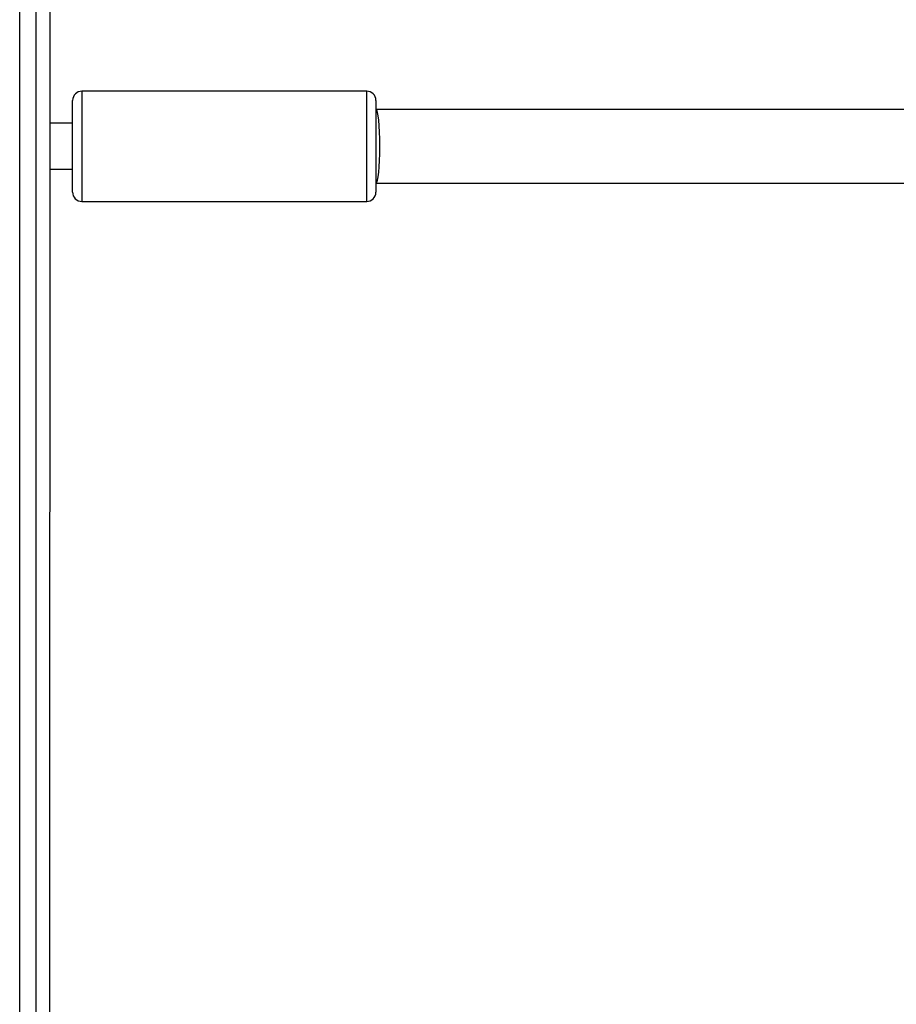
# Model space of a CAD drawing. Units: millimetres. Extents: x -4534 to 388702, y -3372 to 6142.
# Drawn here: x 294 to 485, y 1815 to 2030 of the extents above; entities that cross this region are included whole.
import ezdxf

# ---------------------------------------------------------------- set-up
doc = ezdxf.new("R2010")
doc.units = ezdxf.units.MM
doc.layers.add('Toestel 2D', color=7, linetype='Continuous', lineweight=20)

# ---------------------------------------------------------------- blocks, each defined once
blk = doc.blocks.new('wd1461')
at = {"color": 7, "linetype": 'Continuous', "lineweight": 25}
for p, q in [((-265.782, 17.722), (-265.782, -46.678)), ((-266.132, -46.528), (-266.132, 17.572)), ((-265.479, 13.128), (-265.482, -42.072)), ((-258.58, -13.273), (-264.78, -13.272)), ((-235.305, -13.674), (-258.38, -13.673)), ((-264.98, -13.972), (-265.48, -13.972)), ((-265.481, -14.972), (-264.981, -14.972)), ((-258.381, -15.273), (-235.303, -15.274)), ((-264.781, -15.672), (-258.581, -15.673))]:
    blk.add_line(p, q, dxfattribs=at)
at = {"color": 8, "linetype": 'Continuous', "lineweight": 25, "flags": 128}
for points in [[(-264.78, -13.272), (-264.78, -13.283), (-264.78, -13.328), (-264.78, -13.408), (-264.78, -13.52), (-264.78, -13.661), (-264.78, -13.827), (-264.78, -14.013), (-264.78, -14.212), (-264.78, -14.419), (-264.781, -14.628)], [(-258.58, -14.629), (-258.58, -14.42), (-258.58, -14.212), (-258.58, -14.013), (-258.58, -13.827), (-258.58, -13.662), (-258.58, -13.52), (-258.58, -13.408), (-258.58, -13.328), (-258.58, -13.283), (-258.58, -13.273)], [(-264.781, -14.628), (-264.781, -14.833), (-264.781, -15.026), (-264.781, -15.202), (-264.781, -15.357), (-264.781, -15.484), (-264.781, -15.581), (-264.781, -15.644), (-264.781, -15.671), (-264.781, -15.672)], [(-258.581, -15.673), (-258.581, -15.672), (-258.581, -15.644), (-258.581, -15.581), (-258.581, -15.484), (-258.581, -15.357), (-258.581, -15.203), (-258.581, -15.026), (-258.58, -14.833), (-258.58, -14.629)]]:
    blk.add_lwpolyline(points, dxfattribs=at)
at = {"color": 7, "linetype": 'Continuous', "lineweight": 25, "flags": 128}
for points in [[(-264.981, -14.602), (-264.981, -14.412), (-264.981, -14.225), (-264.98, -14.046), (-264.98, -13.882), (-264.98, -13.74), (-264.98, -13.625), (-264.98, -13.539), (-264.98, -13.488), (-264.98, -13.472)], [(-258.38, -13.473), (-258.38, -13.489), (-258.38, -13.54), (-258.38, -13.625), (-258.38, -13.74), (-258.38, -13.883), (-258.38, -14.046), (-258.381, -14.225), (-258.381, -14.413), (-258.381, -14.603)], [(-264.981, -15.472), (-264.981, -15.467), (-264.981, -15.428), (-264.981, -15.355), (-264.981, -15.251), (-264.981, -15.118), (-264.981, -14.962), (-264.981, -14.788), (-264.981, -14.602)], [(-258.381, -14.603), (-258.381, -14.788), (-258.381, -14.962), (-258.381, -15.118), (-258.381, -15.251), (-258.381, -15.356), (-258.381, -15.429), (-258.381, -15.467), (-258.381, -15.473)]]:
    blk.add_lwpolyline(points, dxfattribs=at)
at = {"color": 7, "linetype": 'Continuous', "lineweight": 25}
for centre, start, end in [((-264.78, -13.472), 89.9974, 179.9974), ((-258.58, -13.473), 359.9974, 89.9974), ((-264.781, -15.472), 179.9974, 269.9974), ((-258.581, -15.473), 269.9974, 359.9974)]:
    blk.add_arc(centre, 0.2, start, end, dxfattribs=at)
for start_param, end_param in [(4.712389, 6.283185), (3.141593, 4.712389)]:
    blk.add_ellipse((-258.381, -14.473), major_axis=(0, 0.8), ratio=0.11122, start_param=start_param, end_param=end_param, dxfattribs=at)
blk = doc.blocks.new('VPL-05-WD1461')
at = {"layer": 'Toestel 2D', "color": 0, "xscale": 10, "yscale": 10, "zscale": 10}
blk.add_blockref('wd1461', (2955.48, 2146.68), dxfattribs=at)

msp = doc.modelspace()

# ---------------------------------------------------------------- block references
msp.add_blockref('VPL-05-WD1461', (0, 0))

doc.saveas('drawing.dxf')
